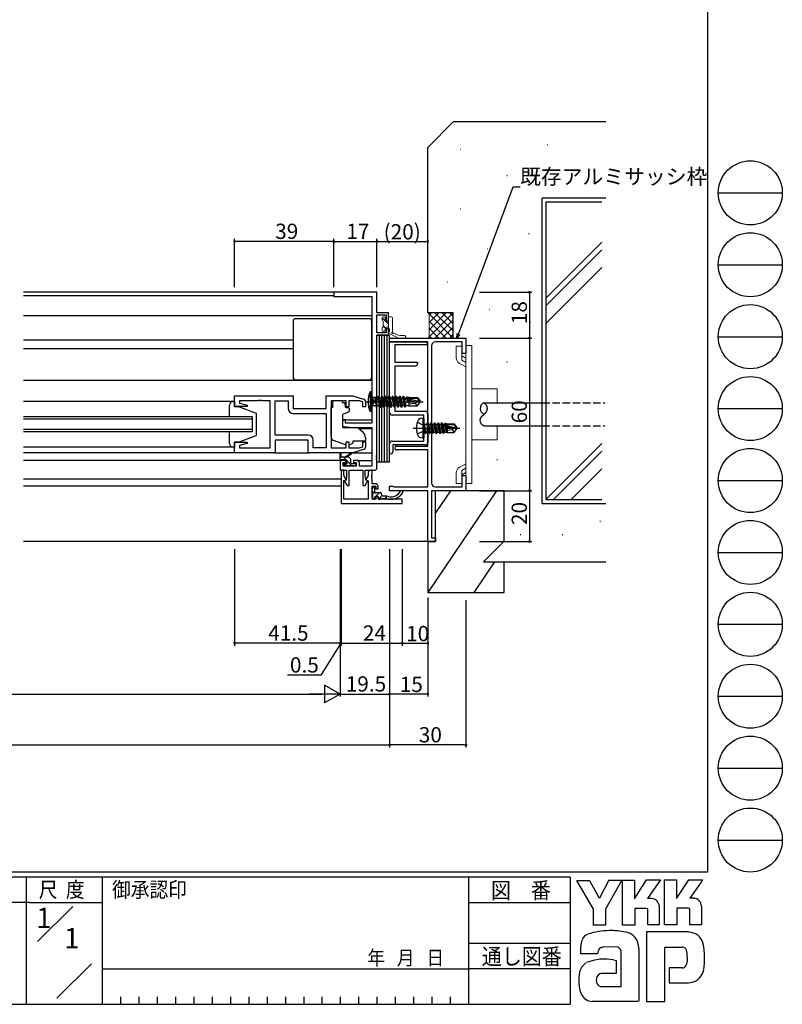
# Model space of a CAD drawing. Extents: x 0 to 1133, y 0 to 806.
# Drawn here: x 834 to 1133, y 0 to 387 of the extents above; entities that cross this region are included whole.
import ezdxf
from ezdxf.enums import TextEntityAlignment as Align

# ---------------------------------------------------------------- set-up
doc = ezdxf.new("R2010")
doc.units = 0
doc.linetypes.add('YCENTER_1', pattern=[13, 10, -1, 1, -1])
doc.linetypes.add('YHIDDEN_1', pattern=[4, 3, -1])
for name, color, linetype in [('USER1', 3, 'CONTINUOUS'), ('YKK_11', 7, 'CONTINUOUS'), ('YKK_12', 2, 'CONTINUOUS'), ('YKK_13', 4, 'CONTINUOUS'), ('YKK_D', 6, 'CONTINUOUS'), ('YKK_ZWAK', 7, 'CONTINUOUS'), ('YSS_K', 3, 'CONTINUOUS')]:
    doc.layers.add(name, color=color, linetype=linetype)
doc.styles.get("Standard").update_dxf_attribs({"font": 'ROMANS.SHX', "bigfont": 'EXTFONT.SHX'})
doc.styles.add('YKK_OSSTYLE1', font='romans.shx', dxfattribs={"width": 0.9, "bigfont": 'EXTFONT.SHX'})

# ---------------------------------------------------------------- blocks, each defined once
blk = doc.blocks.new('A201')
at = {"layer": 'YKK_ZWAK', "color": 254, "linetype": 'Continuous'}
for p, q in [((571, 410), (571, 35)), ((571, 35), (21, 35)), ((544, 34), (21, 34)), ((437, 34), (437, 9)), ((452, 34), (452, 9)), ((524, 34), (524, 9)), ((544, 34), (544, 9)), ((548.59, 27.71), (545.31, 33.35)), ((545.31, 33.35), (547.82, 33.35)), ((547.82, 33.35), (549.62, 29.99)), ((551.6, 33.43), (549.77, 29.88)), ((554.19, 33.43), (550.95, 27.7)), ((551.6, 33.43), (554.19, 33.43)), ((554.33, 24.55), (554.33, 33.41)), ((554.33, 33.41), (556.63, 33.41)), ((556.63, 29.77), (559.04, 33.45)), ((556.63, 33.41), (556.63, 29.77)), ((559.04, 33.45), (561.77, 33.45)), ((561.77, 33.45), (559.24, 29.78)), ((562.55, 24.63), (562.55, 33.49)), ((562.55, 33.49), (564.89, 33.49)), ((564.89, 29.78), (567.34, 33.49)), ((564.89, 33.49), (564.89, 29.78)), ((567.34, 33.49), (570.04, 33.49)), ((569.77, 33.02), (567.54, 29.84)), ((570.04, 33.49), (569.77, 33.02)), ((549.62, 29.99), (549.77, 29.88)), ((559.99, 29.78), (559.24, 29.78)), ((568.29, 29.84), (567.54, 29.84)), ((548.59, 24.53), (548.59, 27.71)), ((550.95, 27.7), (550.95, 24.53)), ((558.98, 27.87), (556.7, 27.87)), ((556.7, 27.87), (556.7, 24.55)), ((559.29, 27.75), (558.98, 27.87)), ((559.29, 24.61), (559.29, 27.75)), ((561.53, 28.24), (561.53, 24.61)), ((567.26, 27.89), (564.99, 27.89)), ((564.99, 27.89), (564.99, 24.63)), ((567.57, 27.77), (567.26, 27.89)), ((567.57, 24.65), (567.57, 27.77)), ((569.83, 28.24), (569.83, 24.65)), ((550.95, 24.53), (548.59, 24.53)), ((556.7, 24.55), (554.33, 24.55)), ((561.53, 24.61), (559.29, 24.61)), ((564.99, 24.63), (562.55, 24.63)), ((567.57, 24.68), (567.61, 24.65)), ((569.83, 24.65), (567.57, 24.65)), ((559.02, 23.22), (559.02, 9.57)), ((567.3, 23.22), (559.02, 23.22)), ((524, 21), (544, 21)), ((546.08, 18.95), (546.08, 20.33)), ((553.25, 20.28), (550.61, 20.23)), ((554.02, 12.52), (554.02, 19.47)), ((557.51, 20.01), (557.51, 9.59)), ((562.61, 9.57), (562.61, 20.24)), ((562.61, 20.24), (565.93, 20.24)), ((549.41, 18.95), (546.08, 18.95)), ((552.55, 17.73), (553.05, 17.62)), ((553.05, 17.62), (553.05, 15.05)), ((566.98, 19.17), (566.99, 17.29)), ((452, 16), (524, 16)), ((566.01, 16.15), (563.48, 16.15)), ((563.48, 16.15), (563.48, 13.2)), ((553.05, 15.05), (550.2, 15.05)), ((550, 12.52), (554.02, 12.52)), ((553.71, 12.52), (553.96, 12.52)), ((554.02, 12.52), (554.02, 12.52)), ((563.48, 13.2), (567.28, 13.2)), ((567.28, 13.2), (568.06, 13.37)), ((21, 9), (544, 9)), ((549.41, 9.53), (548.34, 9.53)), ((557.28, 9.55), (549.41, 9.53)), ((557.51, 9.59), (557.28, 9.55)), ((559.02, 9.57), (562.05, 9.57)), ((562.05, 9.57), (562.61, 9.57))]:
    blk.add_line(p, q, dxfattribs=at)
at = {"layer": 'YKK_ZWAK', "color": 8, "linetype": 'Continuous'}
for p, q in [((573.13, 168.56), (585.73, 168.56)), ((573.13, 154.42), (585.73, 154.42)), ((573.13, 140.28), (585.73, 140.28)), ((573.13, 126.14), (585.73, 126.14)), ((573.13, 112), (585.73, 112)), ((573.13, 97.86), (585.73, 97.86)), ((573.13, 83.72), (585.73, 83.72)), ((573.13, 69.58), (585.73, 69.58)), ((573.13, 55.44), (585.73, 55.44)), ((573.13, 41.3), (585.73, 41.3))]:
    blk.add_line(p, q, dxfattribs=at)
at = {"layer": 'YKK_ZWAK', "color": 131, "linetype": 'Continuous'}
for p, q in [((437.7, 29), (389, 29)), ((437.7, 29), (452, 29)), ((439.26, 21.33), (446.19, 28.25)), ((524, 29), (544, 29)), ((443.05, 10.18), (449.85, 16.98)), ((544, 16), (524, 16)), ((455.6, 10.5), (455.6, 9)), ((459.2, 10.5), (459.2, 9)), ((462.8, 10.5), (462.8, 9)), ((466.4, 10.5), (466.4, 9)), ((470, 10.5), (470, 9)), ((473.6, 10.5), (473.6, 9)), ((477.2, 10.5), (477.2, 9)), ((480.8, 10.5), (480.8, 9)), ((484.4, 10.5), (484.4, 9)), ((488, 10.5), (488, 9)), ((491.6, 10.5), (491.6, 9)), ((495.2, 10.5), (495.2, 9)), ((498.8, 10.5), (498.8, 9)), ((502.4, 10.5), (502.4, 9)), ((506, 10.5), (506, 9)), ((509.6, 10.5), (509.6, 9)), ((513.2, 10.5), (513.2, 9)), ((516.8, 10.5), (516.8, 9)), ((520.4, 10.5), (520.4, 9))]:
    blk.add_line(p, q, dxfattribs=at)
at = {"layer": 'YKK_ZWAK', "color": 8, "linetype": 'Continuous'}
for centre in [(579.43, 168.56), (579.43, 154.42), (579.43, 140.28), (579.43, 126.14), (579.43, 112), (579.43, 97.86), (579.43, 83.72), (579.43, 69.58), (579.43, 55.44), (579.43, 41.3)]:
    blk.add_circle(centre, 6.3, dxfattribs=at)
at = {"layer": 'YKK_ZWAK', "color": 254, "linetype": 'Continuous'}
for centre, radius, start, end in [((559.99, 28.24), 1.54, 0.0017, 89.996), ((568.29, 28.29), 1.54, 0.0017, 89.996), ((551.66, 10.86), 12.63, 89.8916, 109.3085), ((552.03, 8.67), 14.82, 78.7801, 91.4694), ((549.69, 20.31), 3.6, 158.4108, 179.7178), ((548, 21.1), 1.75, 109.0213, 161.5126), ((554.38, 20.07), 3.18, 40.6642, 80.3169), ((554.22, 20.08), 3.29, 358.7806, 38.7656), ((567.19, 20.11), 3.1, 14.4457, 87.0875), ((550.91, 18.99), 1.51, 138.4638, 181.7136), ((550.51, 19.02), 1.21, 85.5055, 126.7804), ((552.9, 19.18), 1.16, 14.7552, 72.4499), ((566.05, 19.37), 0.878, 16.4312, 96.9166), ((564.38, 18.85), 2.62, 4.9342, 17.0355), ((555.55, 18.15), 14.9, 350.9903, 10.6762), ((550.8, 8.39), 9.51, 79.381, 112.0583), ((548.59, 14.77), 2.79, 121.8271, 169.0847), ((566.01, 17.08), 0.933, 269.9547, 342.9014), ((564.36, 17.54), 2.64, 343.6902, 354.7536), ((567.24, 16.32), 3.07, 285.4429, 349.9045), ((553.61, 13.72), 7.92, 168.7637, 199.8008), ((550.84, 13.77), 1.69, 171.082, 216.7192), ((550.21, 14.01), 1.03, 90.3395, 178.0364), ((550.18, 13.6), 1.09, 230.9728, 260.7549), ((548.6, 12.25), 2.73, 207.3144, 263.5946)]:
    blk.add_arc(centre, radius, start, end, dxfattribs=at)
at = {"layer": 'YKK_ZWAK', "color": 131, "linetype": 'Continuous', "style": 'YKK_OSSTYLE1', "width": 0.9}
for s, height, p in [('尺  度', 3, (439.51, 30.04)), ('御承認印', 3, (453.91, 30.05)), ('図\u3000番', 3.2, (528.43, 29.81)), ('年   月   日', 2.828, (504.13, 16.74)), ('通し図番', 3.2, (526.63, 16.8))]:
    blk.add_text(s, height=height, dxfattribs=at).set_placement(p)

msp = doc.modelspace()

# ---------------------------------------------------------------- linework, layer by layer
at = {"layer": 'YKK_11', "color": 0, "linetype": 'ByBlock', "lineweight": -2}
for p, q in [((974, 280), (957, 280)), ((957, 280), (957, 278.37)), ((974, 272), (974, 280)), ((957, 278.37), (972, 278.37)), ((972, 278.37), (972, 228.5)), ((978.6, 272), (974, 272)), ((974, 264.1), (974, 271.1)), ((974, 271.1), (977.7, 271.1)), ((977.7, 271.1), (977.7, 268.7)), ((978.6, 268.7), (978.6, 272)), ((977.7, 268.7), (978.6, 268.7)), ((977.7, 264.1), (974, 264.1)), ((978.6, 265.7), (977.7, 265.7)), ((977.7, 265.7), (977.7, 264.1)), ((978.6, 263.2), (978.6, 265.7)), ((974, 215.96), (974, 263.2)), ((974, 263.2), (978.6, 263.2)), ((979, 260.5), (979, 262)), ((979, 262), (1009, 262)), ((979, 232.7), (979, 260.5)), ((979, 260.5), (993.4, 260.5)), ((994, 260.5), (979, 260.5)), ((994, 219.5), (994, 260.5)), ((1007.5, 260.5), (997, 260.5)), ((1007.5, 256), (1007.5, 260.5)), ((1009, 262), (1009, 256)), ((993.4, 259.3), (981, 259.3)), ((981, 259.3), (981, 252.5)), ((995.5, 259), (995.5, 205)), ((1009, 256), (1007.5, 256)), ((981, 252.5), (990, 252.5)), ((990, 252.5), (990, 252)), ((989, 251), (981, 251)), ((981, 251), (981, 233.2)), ((918, 239.3), (941, 239.3)), ((918, 235.1), (918, 239.3)), ((927.04, 237.37), (919.93, 237.37)), ((919.93, 237.37), (919.93, 236.45)), ((919.93, 236.45), (923.03, 235.62)), ((927.23, 237.49), (927.04, 237.37)), ((927.77, 237.49), (927.23, 237.49)), ((927.96, 237.37), (927.77, 237.49)), ((928.04, 237.37), (927.96, 237.37)), ((928.23, 237.49), (928.04, 237.37)), ((928.77, 237.49), (928.23, 237.49)), ((928.96, 237.37), (928.77, 237.49)), ((932, 237.37), (928.96, 237.37)), ((932, 218.83), (932, 237.37)), ((934, 223.83), (934, 237.37)), ((934, 237.37), (939.07, 237.37)), ((939.07, 237.37), (939.07, 234.37)), ((941, 239.3), (941, 234.3)), ((954, 234.3), (954, 239.3)), ((954, 239.3), (964.5, 239.3)), ((961.9, 237.37), (956, 237.37)), ((956, 237.37), (956, 218.83)), ((961.9, 235), (961.9, 237.37)), ((967.11, 237.37), (962.9, 237.37)), ((962.9, 237.37), (962.9, 235)), ((964.5, 239.3), (968.79, 238.01)), ((968.5, 236.95), (967.11, 237.37)), ((968.5, 235), (968.5, 236.95)), ((969.5, 237.06), (969.5, 235)), ((922.96, 235.1), (918, 235.1)), ((923.03, 235.62), (922.96, 235.1)), ((941, 234.3), (954, 234.3)), ((941.07, 232.37), (954, 232.37)), ((954, 232.37), (954, 218.83)), ((954, 232.37), (954, 218.83)), ((962.9, 235), (961.9, 235)), ((969.5, 235), (968.5, 235)), ((981, 233.2), (993, 233.2)), ((961.7, 229.8), (960.5, 229.8)), ((960.5, 229.8), (960.5, 227.19)), ((961.7, 228.5), (961.7, 229.8)), ((972, 228.5), (961.7, 228.5)), ((992.5, 231.7), (980, 231.7)), ((992.5, 221.5), (992.5, 231.7)), ((994, 232.2), (994, 227.27)), ((960.5, 227.19), (965, 226.8)), ((965, 226.8), (972, 226.8)), ((972, 226.8), (972, 211.63)), ((994, 227.27), (993.86, 227.08)), ((993.86, 227.08), (993.86, 226.12)), ((993.86, 226.12), (994, 225.93)), ((994, 225.93), (994, 221)), ((918, 216.9), (918, 221.1)), ((918, 221.1), (922.96, 221.1)), ((922.96, 221.1), (923.03, 220.58)), ((946.93, 223.83), (934, 223.83)), ((947, 221.9), (934, 221.9)), ((934, 221.9), (934, 216.9)), ((947, 216.9), (947, 221.9)), ((948.93, 218.83), (948.93, 221.83)), ((961.9, 218.83), (961.9, 221.2)), ((961.9, 221.2), (962.9, 221.2)), ((962.9, 221.2), (962.9, 218.83)), ((968.5, 219.25), (968.5, 221.2)), ((968.5, 221.2), (969.5, 221.2)), ((969.5, 221.2), (969.5, 219.14)), ((980, 221.5), (992.5, 221.5)), ((934, 216.9), (918, 216.9)), ((923.03, 220.58), (919.93, 219.75)), ((919.93, 219.75), (919.93, 218.83)), ((919.93, 218.83), (932, 218.83)), ((964.5, 216.9), (947, 216.9)), ((954, 218.83), (948.93, 218.83)), ((956, 218.83), (961.9, 218.83)), ((962.9, 218.83), (967.11, 218.83)), ((968.79, 218.19), (964.5, 216.9)), ((967.11, 218.83), (968.5, 219.25)), ((979, 217.1), (979, 220.5)), ((993, 220), (980.2, 220)), ((980.2, 220), (980.2, 217.1)), ((981.75, 219.5), (994, 219.5)), ((994, 218), (981.75, 218)), ((994, 203.5), (994, 218)), ((961.8, 213.9), (960.5, 213.9)), ((960.7, 211.63), (960.7, 213.1)), ((960.7, 213.1), (961.8, 213.1)), ((961.8, 213.1), (961.8, 213.9)), ((966.1, 213.9), (964.8, 213.9)), ((964.8, 213.9), (964.8, 213.1)), ((964.8, 213.1), (965.9, 213.1)), ((965.9, 213.1), (965.9, 211.63)), ((973.88, 215.77), (974, 215.96)), ((973.88, 215.23), (973.88, 215.77)), ((974, 215.04), (973.88, 215.23)), ((973.88, 214.77), (974, 214.96)), ((973.88, 214.23), (973.88, 214.77)), ((974, 214.04), (973.88, 214.23)), ((974, 214.96), (974, 215.04)), ((974, 211), (974, 214.04)), ((959.5, 212.9), (959.5, 210)), ((959.5, 210), (962.1, 210)), ((961, 210), (960, 210)), ((960, 210), (960, 197)), ((965.9, 211.63), (960.7, 211.63)), ((961, 207.91), (961, 210)), ((962.1, 210), (962.1, 207.42)), ((963.1, 204), (963.1, 210)), ((963.1, 210), (968.4, 210)), ((967.1, 211.63), (967.1, 212.9)), ((972, 211.63), (967.1, 211.63)), ((968.4, 210), (968.4, 204)), ((969.4, 207.42), (969.4, 210)), ((969.4, 210), (973, 210)), ((972.13, 210), (971.5, 210)), ((972.13, 208.46), (972.13, 210)), ((961.96, 206.26), (961, 207.91)), ((961, 206), (961.96, 206.26)), ((961, 198.63), (961, 206)), ((961.9, 206.12), (961.14, 205.92)), ((961.14, 205.92), (962.25, 204)), ((962, 207.2), (961.9, 206.98)), ((961.9, 206.98), (961.9, 206.12)), ((962.1, 207.42), (962, 207.2)), ((969.33, 204), (970.35, 205.77)), ((969.5, 207.2), (969.4, 207.42)), ((969.6, 206.98), (969.5, 207.2)), ((970.5, 208), (969.59, 206.43)), ((969.59, 206.43), (970.5, 205.9)), ((969.6, 206.2), (969.6, 206.98)), ((970.35, 205.77), (969.6, 206.2)), ((970.5, 209), (970.5, 208)), ((970.5, 205.9), (970.5, 198.63)), ((972.01, 208.27), (972.13, 208.46)), ((972.01, 207.73), (972.01, 208.27)), ((972.13, 207.54), (972.01, 207.73)), ((972.01, 207.27), (972.13, 207.46)), ((972.01, 206.73), (972.01, 207.27)), ((972.13, 206.54), (972.01, 206.73)), ((972.13, 207.46), (972.13, 207.54)), ((972.13, 204.73), (972.13, 206.54)), ((1007.5, 203.5), (1007.5, 208)), ((1007.5, 208), (1009, 208)), ((1009, 208), (1009, 202)), ((962.25, 204), (963.1, 204)), ((968.4, 204), (969.33, 204)), ((973.43, 204.73), (972.13, 204.73)), ((972.13, 198.63), (972.13, 203.83)), ((972.13, 203.83), (973.63, 203.83)), ((973.63, 203.83), (973.63, 202.73)), ((973.63, 202.73), (974.43, 202.73)), ((974.43, 202.73), (974.43, 203.73)), ((979, 202), (979, 203.8)), ((979, 203.8), (980.3, 203.8)), ((994, 202), (979, 202)), ((980.3, 203.8), (980.49, 203.65)), ((980.49, 203.65), (980.69, 203.5)), ((980.69, 203.5), (994, 203.5)), ((994, 182), (994, 202)), ((1009, 202), (995.5, 202)), ((995.5, 202), (995.5, 183.5)), ((997, 203.5), (1007.5, 203.5)), ((970.5, 198.63), (961, 198.63)), ((973.63, 198.63), (972.13, 198.63)), ((974.43, 199.73), (973.63, 199.73)), ((973.63, 199.73), (973.63, 198.63)), ((974.43, 198.63), (974.43, 199.73)), ((984, 198.63), (974.43, 198.63)), ((984, 197), (984, 198.63)), ((960, 197), (984, 197)), ((997, 182), (994, 182)), ((995.5, 183.5), (997, 183.5)), ((997, 183.5), (997, 182))]:
    msp.add_line(p, q, dxfattribs=at)
for centre, radius, start, end in [((993.4, 259.9), 0.6, 270, 90), ((997, 259), 1.5, 90, 180), ((989, 252), 1, 270, 360), ((968.5, 237.06), 1, 360, 73.3007), ((941.07, 234.37), 2, 180, 270), ((980, 232.7), 1, 180, 270), ((993, 232.2), 1, 0, 90), ((946.93, 221.83), 2, 0, 90), ((980, 220.5), 1, 90, 180), ((993, 221), 1, 270, 360), ((968.5, 219.14), 1, 286.6993, 0), ((979.6, 217.1), 0.6, 180, 0), ((981.75, 218.75), 0.75, 90, 270), ((960.5, 212.9), 1, 90, 180), ((966.1, 212.9), 1, 0, 90), ((971.5, 209), 1, 90, 180), ((973, 211), 1, 270, 360), ((973.43, 203.73), 1, 0, 90), ((997, 205), 1.5, 180, 270)]:
    msp.add_arc(centre, radius, start, end, dxfattribs=at)
at = {"layer": 'YKK_12'}
for p, q in [((957.3, 280), (835, 280)), ((957, 278.6), (835, 278.6)), ((972, 270.7), (835, 270.7)), ((941, 261.2), (835, 261.2)), ((941, 257.8), (835, 257.8)), ((972, 245.3), (835, 245.3)), ((918, 237.1), (835, 237.1)), ((960.5, 229.8), (972, 229.8)), ((966.88, 226.4), (972, 226.4)), ((918, 219.1), (835, 219.1)), ((918.5, 216.9), (835, 216.9)), ((960.5, 213.9), (835, 213.9)), ((966.1, 213.9), (972, 213.9)), ((960, 206.5), (835, 206.5)), ((960, 203.8), (835, 203.8)), ((994, 182), (835, 182))]:
    msp.add_line(p, q, dxfattribs=at)
at = {"layer": 'YKK_12', "linetype": 'Continuous'}
for p, q in [((925, 231.1), (835, 231.1)), ((925, 230.1), (835, 230.1)), ((925, 231.1), (925, 225.1)), ((925, 226.1), (835, 226.1)), ((925, 225.1), (835, 225.1))]:
    msp.add_line(p, q, dxfattribs=at)
at = {"layer": 'YKK_13'}
for p, q in [((941, 268.6), (941, 246.6)), ((971, 269.6), (942, 269.6)), ((972, 246.6), (972, 268.6)), ((974, 213.2), (974, 263.2)), ((975, 263.2), (974, 263.2)), ((975, 213.2), (975, 263.2)), ((975, 213.2), (975, 263.2)), ((976, 263.2), (975, 263.2)), ((976, 213.2), (976, 263.2)), ((977, 263.2), (976, 263.2)), ((976, 213.2), (976, 263.2)), ((977, 263.2), (976, 263.2)), ((977, 213.2), (977, 263.2)), ((977, 213.2), (977, 263.2)), ((977, 213.2), (977, 263.2)), ((977, 213.2), (977, 263.2)), ((978, 263.2), (977, 263.2)), ((978, 213.2), (978, 263.2)), ((979, 263.2), (978, 263.2)), ((979, 213.2), (979, 263.2)), ((979, 213.2), (979, 263.2)), ((942, 245.6), (971, 245.6)), ((972, 241), (971.35, 240.92)), ((971.35, 240.92), (971.35, 233.08)), ((972, 233), (972, 241)), ((917.5, 237.1), (918, 237.1)), ((918, 237.1), (918, 235.1)), ((960.4, 237.37), (956.6, 237.37)), ((956.6, 237.37), (956.6, 236.7)), ((956.6, 235.7), (956.6, 236.7)), ((960.4, 237.37), (960.4, 236.7)), ((960.4, 236.7), (961.57, 236.7)), ((961.57, 235.7), (961.57, 236.7)), ((972, 239.08), (972.4, 238.68)), ((972.4, 235.33), (972.4, 238.68)), ((974.2, 238.68), (972.4, 238.68)), ((973.25, 238.5), (973.54, 235.33)), ((973.25, 238.5), (973.35, 238.5)), ((973.85, 234.9), (973.25, 238.5)), ((974.27, 235.45), (973.35, 238.5)), ((973.35, 238.5), (973.95, 234.9)), ((974.2, 238.68), (974.55, 239.1)), ((974.2, 238.68), (974.93, 235.45)), ((974.55, 239.1), (974.65, 239.1)), ((975.25, 234.9), (974.55, 239.1)), ((974.65, 239.1), (975.35, 234.9)), ((974.65, 239.1), (974.97, 238.55)), ((974.97, 238.55), (975.63, 238.55)), ((974.97, 238.55), (975.67, 235.45)), ((975.95, 239.1), (975.63, 238.55)), ((975.63, 238.55), (976.33, 235.45)), ((975.63, 238.55), (976.33, 235.45)), ((975.95, 239.1), (976.05, 239.1)), ((976.65, 234.9), (975.95, 239.1)), ((976.05, 239.1), (976.37, 238.55)), ((976.05, 239.1), (976.75, 234.9)), ((976.37, 238.55), (977.03, 238.55)), ((976.37, 238.55), (976.72, 237)), ((976.72, 237), (977.07, 235.45)), ((977.35, 239.1), (977.03, 238.55)), ((977.03, 238.55), (977.73, 235.45)), ((977.35, 239.1), (977.45, 239.1)), ((978.05, 234.9), (977.35, 239.1)), ((977.45, 239.1), (977.77, 238.55)), ((977.45, 239.1), (978.15, 234.9)), ((977.77, 238.55), (978.43, 238.55)), ((977.77, 238.55), (978.12, 237)), ((978.12, 237), (978.47, 235.45)), ((978.75, 239.1), (978.43, 238.55)), ((978.43, 238.55), (979.13, 235.45)), ((978.75, 239.1), (978.85, 239.1)), ((979.45, 234.9), (978.75, 239.1)), ((978.85, 239.1), (979.55, 234.9)), ((978.85, 239.1), (979.17, 238.55)), ((979.17, 238.55), (979.52, 237)), ((979.17, 238.55), (979.83, 238.55)), ((979.52, 237), (979.87, 235.45)), ((980.15, 239.1), (979.83, 238.55)), ((979.83, 238.55), (980.53, 235.45)), ((980.85, 234.9), (980.15, 239.1)), ((980.15, 239.1), (980.25, 239.1)), ((980.25, 239.1), (980.57, 238.55)), ((980.25, 239.1), (980.95, 234.9)), ((980.57, 238.55), (981.23, 238.55)), ((980.57, 238.55), (980.92, 237)), ((980.92, 237), (981.27, 235.45)), ((981.55, 239.1), (981.23, 238.55)), ((981.23, 238.55), (981.93, 235.45)), ((981.55, 239.1), (981.65, 239.1)), ((982.25, 234.9), (981.55, 239.1)), ((981.65, 239.1), (981.97, 238.55)), ((981.65, 239.1), (982.35, 234.9)), ((981.97, 238.55), (982.63, 238.55)), ((981.97, 238.55), (982.32, 237)), ((982.32, 237), (982.67, 235.45)), ((982.95, 239.1), (982.63, 238.55)), ((982.63, 238.55), (983.33, 235.45)), ((983.65, 234.9), (982.95, 239.1)), ((982.95, 239.1), (983.05, 239.1)), ((983.05, 239.1), (983.75, 234.9)), ((983.05, 239.1), (983.37, 238.55)), ((983.37, 238.55), (983.72, 237)), ((983.37, 238.55), (984.03, 238.55)), ((983.72, 237), (984.07, 235.45)), ((984.35, 239.1), (984.03, 238.55)), ((984.03, 238.55), (984.73, 235.45)), ((984.35, 239.1), (984.45, 239.1)), ((985.05, 234.9), (984.35, 239.1)), ((984.45, 239.1), (984.77, 238.55)), ((984.45, 239.1), (985.15, 234.9)), ((984.77, 238.55), (985.55, 238.55)), ((984.77, 238.55), (985.39, 235.32)), ((985.39, 238.34), (990.64, 237.15)), ((985.49, 237.91), (989.49, 237)), ((985.75, 238.9), (985.55, 238.55)), ((985.55, 238.55), (985.59, 238.4)), ((985.55, 238.4), (989.8, 238.4)), ((985.83, 238.4), (985.75, 238.9)), ((985.75, 238.9), (985.85, 238.9)), ((985.76, 237.85), (986.12, 236.7)), ((985.85, 238.9), (985.93, 238.4)), ((985.85, 238.9), (985.98, 238.68)), ((986.12, 236.7), (985.93, 237.81)), ((986.6, 238.68), (985.98, 238.68)), ((985.98, 238.68), (986.01, 238.4)), ((986.04, 237.79), (986.22, 236.7)), ((986.09, 237.77), (986.22, 236.7)), ((986.12, 236.7), (986.22, 236.7)), ((986.6, 238.7), (989.95, 238.7)), ((986.6, 238.7), (986.6, 238.4)), ((986.6, 237.66), (986.6, 235.3)), ((989.1, 236.3), (986.6, 236.05)), ((989.6, 237), (989.1, 236.3)), ((989.1, 236.3), (989.95, 235.3)), ((989.49, 237), (991, 236.85)), ((989.49, 237), (991, 237)), ((989.95, 238.7), (989.8, 238.4)), ((989.8, 238.4), (990.64, 237.15)), ((989.95, 238.7), (991, 237.15)), ((989.95, 235.3), (991, 236.85)), ((990.64, 237.15), (991, 237.15)), ((991, 236.85), (991, 237.15)), ((1016, 236.5), (1039, 236.5)), ((916, 231.1), (916, 235.6)), ((918, 235.1), (919.5, 235.1)), ((919.5, 235.1), (926.5, 232.5)), ((926.5, 232.5), (926.5, 223.7)), ((956.6, 234.7), (956, 234.7)), ((956, 223.14), (956, 234.7)), ((956.6, 234.7), (956.6, 235.7)), ((962.77, 232.88), (960.77, 232.15)), ((961.57, 235.7), (961.57, 235)), ((961.87, 234.7), (962.8, 234.7)), ((963.1, 234.4), (963.1, 233.35)), ((972, 233), (971.35, 233.08)), ((972, 234.93), (972.4, 235.33)), ((973.54, 235.33), (972.4, 235.33)), ((973.85, 234.9), (973.54, 235.33)), ((973.85, 234.9), (973.95, 234.9)), ((973.85, 234.9), (973.95, 234.9)), ((973.95, 234.9), (974.27, 235.45)), ((974.27, 235.45), (974.93, 235.45)), ((975.25, 234.9), (974.93, 235.45)), ((975.25, 234.9), (975.35, 234.9)), ((975.35, 234.9), (975.67, 235.45)), ((975.67, 235.45), (976.33, 235.45)), ((976.65, 234.9), (976.33, 235.45)), ((976.65, 234.9), (976.75, 234.9)), ((976.75, 234.9), (977.07, 235.45)), ((977.07, 235.45), (977.73, 235.45)), ((978.05, 234.9), (977.73, 235.45)), ((978.05, 234.9), (978.15, 234.9)), ((978.15, 234.9), (978.47, 235.45)), ((978.47, 235.45), (979.13, 235.45)), ((979.45, 234.9), (979.13, 235.45)), ((979.45, 234.9), (979.55, 234.9)), ((979.55, 234.9), (979.87, 235.45)), ((979.87, 235.45), (980.53, 235.45)), ((980.85, 234.9), (980.53, 235.45)), ((980.85, 234.9), (980.95, 234.9)), ((980.95, 234.9), (981.27, 235.45)), ((981.27, 235.45), (981.93, 235.45)), ((982.25, 234.9), (981.93, 235.45)), ((982.25, 234.9), (982.35, 234.9)), ((982.35, 234.9), (982.67, 235.45)), ((982.67, 235.45), (983.33, 235.45)), ((983.65, 234.9), (983.33, 235.45)), ((983.65, 234.9), (983.75, 234.9)), ((983.75, 234.9), (984.07, 235.45)), ((984.07, 235.45), (984.73, 235.45)), ((985.05, 234.9), (984.73, 235.45)), ((985.05, 234.9), (985.15, 234.9)), ((985.15, 234.9), (985.39, 235.32)), ((986.6, 235.32), (985.39, 235.32)), ((986.6, 235.3), (989.95, 235.3)), ((1014.6, 234.28), (1014.6, 234.25)), ((1017.4, 233.98), (1017.4, 234.25)), ((960.5, 231.7), (960.5, 227.1)), ((992, 230.51), (991.03, 230.34)), ((992, 230.51), (992, 222.69)), ((992, 230.51), (992.5, 230.42)), ((992.5, 230.42), (992.5, 222.78)), ((993.85, 228.7), (993.53, 228.15)), ((994.55, 224.5), (993.85, 228.7)), ((993.85, 228.7), (993.95, 228.7)), ((993.95, 228.7), (994.27, 228.15)), ((993.95, 228.7), (994.65, 224.5)), ((995.25, 228.7), (994.93, 228.15)), ((995.95, 224.5), (995.25, 228.7)), ((995.25, 228.7), (995.35, 228.7)), ((995.35, 228.7), (995.67, 228.15)), ((995.35, 228.7), (996.05, 224.5)), ((996.65, 228.7), (996.33, 228.15)), ((997.35, 224.5), (996.65, 228.7)), ((996.65, 228.7), (996.75, 228.7)), ((996.75, 228.7), (997.07, 228.15)), ((996.75, 228.7), (997.45, 224.5)), ((998.05, 228.7), (997.73, 228.15)), ((998.75, 224.5), (998.05, 228.7)), ((998.05, 228.7), (998.15, 228.7)), ((998.15, 228.7), (998.47, 228.15)), ((998.15, 228.7), (998.85, 224.5)), ((999.45, 228.7), (999.13, 228.15)), ((1000.15, 224.5), (999.45, 228.7)), ((999.45, 228.7), (999.55, 228.7)), ((999.55, 228.7), (999.87, 228.15)), ((999.55, 228.7), (1000.25, 224.5)), ((1000.79, 228.6), (1000.53, 228.15)), ((1000.79, 228.6), (1001.01, 228.6)), ((1000.79, 228.6), (1000.89, 228)), ((1001.01, 228.6), (1001.27, 228.15)), ((1001.01, 228.6), (1001.12, 228)), ((916, 220.6), (916, 225.1)), ((960.72, 226.8), (966.1, 226.75)), ((966.74, 226.52), (968.43, 225.1)), ((993.15, 224.5), (992.55, 228.1)), ((992.55, 228.1), (992.65, 228.1)), ((992.55, 228.1), (992.83, 225.05)), ((992.65, 228.1), (993.25, 224.5)), ((993.57, 225.05), (992.65, 228.1)), ((992.7, 228.15), (993.53, 228.15)), ((992.7, 225.05), (992.83, 225.05)), ((993.15, 224.5), (992.83, 225.05)), ((993.25, 224.5), (993.57, 225.05)), ((993.53, 228.15), (994.23, 225.05)), ((993.57, 225.05), (994.23, 225.05)), ((994.55, 224.5), (994.23, 225.05)), ((994.27, 228.15), (994.97, 225.05)), ((994.27, 228.15), (994.93, 228.15)), ((994.65, 224.5), (994.97, 225.05)), ((994.93, 228.15), (995.63, 225.05)), ((994.97, 225.05), (995.63, 225.05)), ((995.95, 224.5), (995.63, 225.05)), ((995.67, 228.15), (996.37, 225.05)), ((995.67, 228.15), (996.33, 228.15)), ((996.05, 224.5), (996.37, 225.05)), ((996.33, 228.15), (997.03, 225.05)), ((996.37, 225.05), (997.03, 225.05)), ((997.35, 224.5), (997.03, 225.05)), ((997.07, 228.15), (997.77, 225.05)), ((997.07, 228.15), (997.73, 228.15)), ((997.45, 224.5), (997.77, 225.05)), ((997.73, 228.15), (998.43, 225.05)), ((997.77, 225.05), (998.43, 225.05)), ((998.75, 224.5), (998.43, 225.05)), ((998.47, 228.15), (999.17, 225.05)), ((998.47, 228.15), (999.13, 228.15)), ((998.85, 224.5), (999.17, 225.05)), ((999.13, 228.15), (999.83, 225.05)), ((999.17, 225.05), (999.83, 225.05)), ((1000.15, 224.5), (999.83, 225.05)), ((999.87, 228.15), (999.91, 227.96)), ((999.87, 228.15), (1000.53, 228.15)), ((999.89, 227.94), (1005.14, 226.75)), ((999.99, 227.51), (1003.99, 226.6)), ((1000.01, 227.51), (1000.57, 225.05)), ((1000.05, 228), (1004.3, 228)), ((1000.25, 224.5), (1000.57, 225.05)), ((1000.53, 228.15), (1000.57, 228)), ((1000.57, 225.05), (1001.23, 225.05)), ((1000.71, 227.35), (1001.23, 225.05)), ((1001.01, 227.28), (1001.43, 224.7)), ((1001.18, 228.3), (1004.45, 228.3)), ((1001.43, 224.7), (1001.23, 225.05)), ((1001.27, 228.15), (1001.3, 228)), ((1001.28, 227.22), (1001.6, 225.55)), ((1001.53, 224.9), (1001.43, 224.7)), ((1001.53, 224.9), (1004.45, 224.9)), ((1001.6, 228.3), (1001.6, 228)), ((1001.6, 227.14), (1001.6, 224.9)), ((1003.6, 225.9), (1001.6, 225.7)), ((1004.1, 226.6), (1003.6, 225.9)), ((1003.6, 225.9), (1004.45, 224.9)), ((1003.99, 226.6), (1005.5, 226.6)), ((1003.99, 226.6), (1005.5, 226.45)), ((1004.45, 228.3), (1004.3, 228)), ((1004.3, 228), (1005.14, 226.75)), ((1004.45, 228.3), (1005.5, 226.75)), ((1004.45, 224.9), (1005.5, 226.45)), ((1005.14, 226.75), (1005.5, 226.75)), ((1005.5, 226.45), (1005.5, 226.75)), ((1016, 227.5), (1039, 227.5)), ((919.5, 221.1), (918, 221.1)), ((918, 221.1), (918, 219.1)), ((919.5, 221.1), (926.5, 223.7)), ((961.63, 220.06), (956.99, 221.73)), ((969.5, 221.5), (964.5, 221.5)), ((964.5, 221.5), (964.5, 221.2)), ((964.5, 221.2), (964.5, 220.7)), ((969.5, 222.8), (969.5, 221.5)), ((992, 222.69), (991.03, 222.86)), ((992, 222.69), (992.5, 222.78)), ((993.15, 224.5), (993.25, 224.5)), ((993.15, 224.5), (993.25, 224.5)), ((994.55, 224.5), (994.65, 224.5)), ((995.95, 224.5), (996.05, 224.5)), ((997.35, 224.5), (997.45, 224.5)), ((998.75, 224.5), (998.85, 224.5)), ((1000.15, 224.5), (1000.25, 224.5)), ((918, 219.1), (917.5, 219.1)), ((933.5, 216.9), (947.5, 216.9)), ((963.19, 220.09), (964.5, 220.7)), ((964.43, 216.9), (972, 216.9)), ((959.5, 214.43), (959.5, 216.43)), ((962.7, 215.13), (959.5, 215.13)), ((959.8, 216.26), (960, 215.13)), ((961.8, 214.13), (959.8, 214.13)), ((961.4, 215.13), (963.62, 216.81)), ((962, 215.13), (963.82, 216.53)), ((962.1, 213.19), (962.1, 213.83)), ((963.7, 213.03), (963.7, 214.13)), ((975, 213.2), (974, 213.2)), ((976, 213.2), (975, 213.2)), ((977, 213.2), (976, 213.2)), ((977, 213.2), (976, 213.2)), ((978, 213.2), (977, 213.2)), ((979, 213.2), (978, 213.2)), ((961.59, 211.72), (961.09, 212.22)), ((961.3, 212.73), (961.64, 212.73)), ((962.4, 211.63), (961.8, 211.63)), ((964.7, 211.83), (962.6, 211.83)), ((964, 212.73), (965.4, 212.73)), ((965.4, 211.63), (964.9, 211.63)), ((965.7, 212.43), (965.7, 211.93)), ((972.13, 201.93), (972.13, 202.53)), ((972.22, 202.74), (972.72, 203.24)), ((972.33, 200.84), (973.23, 201.74)), ((972.33, 201.73), (972.33, 199.63)), ((973.23, 201.79), (973.23, 203.03)), ((973.23, 203.03), (973.23, 202.69)), ((972.13, 198.93), (972.13, 199.43)), ((972.37, 198.64), (973.23, 199.5)), ((972.93, 198.63), (972.43, 198.63)), ((973.23, 199.73), (974.33, 199.73)), ((973.23, 199.73), (973.23, 198.93)), ((973.46, 199.73), (975.06, 201.33)), ((973.69, 201.33), (975.33, 201.33)), ((974.63, 199.43), (974.63, 198.93)), ((974.71, 198.73), (976.07, 200.1)), ((975.23, 198.93), (977.13, 198.93)), ((975.63, 201.03), (975.63, 200.93)), ((976.63, 199.93), (977.83, 199.93)), ((977.13, 198.91), (977.73, 199.51)), ((977.73, 198.93), (977.73, 199.93)), ((977.73, 198.93), (977.83, 198.93))]:
    msp.add_line(p, q, dxfattribs=at)
at = {"layer": 'YKK_13', "lineweight": 13}
for p, q in [((976.1, 270.03), (978.6, 267.53)), ((976.1, 270), (976.1, 269)), ((977, 270.3), (976.4, 270.3)), ((976.4, 268.7), (976.4, 266.3)), ((977.3, 270), (977.3, 269)), ((977.6, 268.7), (978.3, 268.7)), ((978.6, 270), (978.6, 266)), ((979.8, 270.3), (978.9, 270.3)), ((980.1, 270), (980.1, 264.39)), ((976.1, 266), (976.1, 265)), ((976.4, 266.9), (977.3, 266)), ((977, 264.7), (976.4, 264.7)), ((977.3, 266), (977.3, 265)), ((977.6, 266.3), (978.3, 266.3)), ((978.6, 264.2), (978.6, 264.12)), ((981.19, 262.57), (978.72, 263.89)), ((978.9, 265.7), (978.9, 264.5)), ((980.58, 264.03), (981.66, 263.45)), ((983.46, 263), (984.82, 263)), ((984.82, 262), (983.46, 262)), ((1005.2, 254.18), (1005.2, 258.82)), ((1005.2, 258.82), (1007.35, 258.82)), ((1007.35, 253.35), (1007.35, 258.82)), ((1011.3, 259.13), (1009, 259.13)), ((1009, 259.13), (1009, 204.87)), ((1011.3, 259.13), (1011.3, 204.87)), ((1009, 250.66), (1006.35, 252.19)), ((1009, 254.13), (1007.35, 255.08)), ((1009, 252.39), (1007.35, 253.35)), ((1021.3, 242), (1011.3, 242)), ((1021.3, 242), (1021.3, 236.5)), ((1021.3, 227.5), (1021.3, 222)), ((1021.3, 222), (1011.3, 222)), ((1009, 212.59), (1006.35, 211.06)), ((1009, 210.86), (1007.35, 209.9)), ((1007.35, 209.9), (1007.35, 204.88)), ((1009, 209.12), (1007.35, 208.17)), ((1005.2, 209.07), (1005.2, 204.88)), ((1005.2, 204.88), (1007.35, 204.88)), ((1011.3, 204.87), (1009, 204.87))]:
    msp.add_line(p, q, dxfattribs=at)
at = {"layer": 'YKK_13', "linetype": 'YCENTER_1'}
for p, q in [((969.34, 237), (992.15, 237)), ((988.3, 226.6), (1006.61, 226.6))]:
    msp.add_line(p, q, dxfattribs=at)
at = {"layer": 'YKK_13', "linetype": 'YHIDDEN_1'}
for p, q in [((970.69, 239), (972.4, 238.15)), ((972.4, 238.15), (973.01, 237)), ((972.4, 235.86), (973.01, 237)), ((1039, 236.5), (1063.6, 236.5)), ((970.69, 235), (972.4, 235.86)), ((989.92, 228.9), (992.24, 227.75)), ((989.92, 224.3), (992.24, 225.46)), ((992.24, 227.75), (992.85, 226.6)), ((992.24, 225.46), (992.85, 226.6)), ((1039, 227.5), (1063.6, 227.5))]:
    msp.add_line(p, q, dxfattribs=at)
at = {"layer": 'YKK_13', "lineweight": -3}
for p, q in [((961.91, 214.11), (960.89, 215.13)), ((964.19, 211.83), (962.08, 213.94)), ((962.14, 211.63), (961.11, 212.66))]:
    msp.add_line(p, q, dxfattribs=at)
at = {"layer": 'YKK_13', "flags": 128}
msp.add_lwpolyline([(1016, 236.5), (1015.49, 236.29), (1015.04, 235.75), (1014.72, 235.02), (1014.6, 234.25), (1014.72, 233.57), (1015.03, 232.98), (1016, 232)], dxfattribs=at)
at = {"layer": 'YKK_13', "extrusion": (0, 0, -1), "flags": 128}
for points in [[(-1016, 236.5), (-1016.51, 236.29), (-1016.96, 235.75), (-1017.28, 235.02), (-1017.4, 234.25), (-1017.28, 233.57), (-1016.97, 232.98), (-1016, 232)], [(-1016, 227.5), (-1015.49, 227.71), (-1015.04, 228.25), (-1014.72, 228.98), (-1014.6, 229.75), (-1014.72, 230.43), (-1015.03, 231.02), (-1016, 232)]]:
    msp.add_lwpolyline(points, dxfattribs=at)
at = {"layer": 'YKK_13'}
for centre, radius, start, end in [((942, 268.6), 1, 90, 180), ((971, 268.6), 1, 0, 90), ((942, 246.6), 1, 180, 270), ((971, 246.6), 1, 270, 0), ((980, 237), 9.5, 155.618, 204.382), ((917.5, 235.6), 1.5, 90, 180), ((985.55, 238.15), 0.248, 90, 257.191), ((961.87, 235), 0.3, 180, 270), ((962.6, 233.35), 0.5, 290, 360), ((962.8, 234.4), 0.3, 360, 90), ((961, 231.7), 0.5, 110, 180), ((996, 226.6), 6.5, 149.3641, 210.6359), ((991.18, 229.45), 0.9, 100, 149.3641), ((960.8, 227.1), 0.3, 180, 269.5), ((966.09, 225.75), 1, 50, 89.5), ((966.5, 222.8), 3, 360, 50), ((992.7, 228.35), 0.2, 180, 270), ((992.7, 224.85), 0.2, 90, 180), ((1000.05, 227.75), 0.248, 90, 257.191), ((957.5, 223.14), 1.5, 180, 250.1467), ((991.18, 223.75), 0.9, 210.6359, 260), ((917.5, 220.6), 1.5, 180, 270), ((961.97, 221), 1, 250.1467, 266.1132), ((962.77, 221), 1, 277.4069, 295), ((963.8, 216.73), 0.2, 275.5829, 155.5829), ((959.7, 216.43), 0.2, 300, 180), ((959.8, 214.43), 0.3, 180, 270), ((961.8, 213.83), 0.3, 0, 90), ((962.4, 213.19), 0.3, 180, 236.9443), ((962.7, 214.13), 1, 0, 90), ((964, 213.03), 0.3, 180, 270), ((961.3, 212.43), 0.3, 90, 225), ((961.8, 211.93), 0.3, 225, 270), ((961.64, 212.43), 0.3, 33.0557, 90), ((962.1, 212.73), 0.25, 213.0557, 56.9443), ((962.4, 211.83), 0.2, 270, 0), ((964.9, 211.83), 0.2, 180, 270), ((965.4, 212.43), 0.3, 0, 90), ((965.4, 211.93), 0.3, 270, 0), ((972.43, 202.53), 0.3, 135, 180), ((972.33, 201.93), 0.2, 180, 270), ((972.93, 203.03), 0.3, 360, 135), ((973.23, 201.33), 0.25, 123.0557, 326.9443), ((972.93, 201.79), 0.3, 303.0557, 360), ((979.55, 203.73), 4.17, 245.608, 326.0392), ((983.62, 201.4), 0.6, 309.0822, 180), ((972.33, 199.43), 0.2, 90, 180), ((972.43, 198.93), 0.3, 180, 270), ((972.93, 198.93), 0.3, 270, 360), ((973.69, 201.03), 0.3, 90, 146.9443), ((974.33, 199.43), 0.3, 360, 90), ((974.93, 198.93), 0.3, 180, 0), ((975.33, 201.03), 0.3, 360, 90), ((976.63, 200.93), 1, 180, 270), ((977.43, 198.93), 0.3, 180, 0), ((979.58, 204.02), 5.38, 251.0014, 325.0177)]:
    msp.add_arc(centre, radius, start, end, dxfattribs=at)
at = {"layer": 'YKK_13', "lineweight": 13}
for centre, radius, start, end in [((976.4, 270), 0.3, 90, 180), ((976.4, 269), 0.3, 180, 270), ((977, 270), 0.3, 0, 90), ((977.6, 269), 0.3, 180, 270), ((978.3, 269), 0.3, 270, 0), ((978.9, 270), 0.3, 90, 180), ((979.8, 270), 0.3, 0, 90), ((976.4, 266), 0.3, 90, 180), ((976.4, 265), 0.3, 180, 270), ((977, 265), 0.3, 270, 0), ((977.6, 266), 0.3, 90, 180), ((978.3, 266), 0.3, 0, 90), ((978.9, 266), 0.3, 180, 270), ((978.9, 264.2), 0.3, 90, 180), ((978.9, 264.12), 0.3, 180, 212.487), ((978.82, 264.07), 0.2, 212.487, 241.8), ((980.21, 264.07), 0.3, 164.7513, 271.4944), ((980.3, 264.04), 0.4, 120.8, 164.7513), ((980.21, 264.17), 0.4, 271.4944, 339.8), ((983.46, 266.8), 3.8, 241.8, 270), ((983.46, 266.8), 4.8, 241.8, 270), ((984.82, 262.5), 0.5, 270, 90), ((1007.5, 254.18), 2.3, 179.9977, 239.9975), ((1007.5, 209.07), 2.3, 120.0003, 180)]:
    msp.add_arc(centre, radius, start, end, dxfattribs=at)
at = {"layer": 'YKK_D'}
for p, q in [((1006.03, 263.59), (1027.61, 321.52)), ((1027.61, 321.52), (1030.31, 321.52)), ((918, 282), (918, 301)), ((957, 300), (918, 300)), ((957, 282), (957, 301)), ((957, 282), (957, 301)), ((957, 300), (974, 300)), ((974, 282), (974, 301)), ((974, 282), (974, 301)), ((974, 300), (994, 300)), ((994, 282), (994, 301)), ((1014.3, 280), (1035, 280)), ((1034, 280), (1034, 262)), ((1014.3, 262), (1035, 262)), ((1014.3, 262), (1035, 262)), ((1034, 262), (1034, 202)), ((1014.3, 202), (1035, 202)), ((1014.3, 202), (1035, 202)), ((1034, 202), (1034, 182)), ((1014.3, 182), (1035, 182)), ((918, 179), (918, 141)), ((959.5, 179), (959.5, 121)), ((959.5, 179), (959.5, 121)), ((959.5, 179), (959.5, 141)), ((959.5, 179), (959.5, 141)), ((960, 179), (960, 141)), ((960, 179), (960, 141)), ((979, 179), (979, 121)), ((984, 179), (984, 141)), ((979, 160), (979, 101)), ((979, 160), (979, 121)), ((979, 159), (979, 101)), ((984, 160), (984, 141)), ((994, 160), (994, 141)), ((994, 160), (994, 121)), ((1009, 159), (1009, 101)), ((959.5, 142), (918, 142)), ((959.75, 142), (951.99, 129.46)), ((959.5, 142), (957.8, 142)), ((960, 142), (959.5, 142)), ((960, 142), (959.5, 142)), ((960, 142), (984, 142)), ((960, 142), (961.7, 142)), ((984, 142), (994, 142)), ((951.99, 129.46), (938.79, 129.46)), ((505.5, 122), (952.5, 122)), ((959.5, 122), (979, 122)), ((994, 122), (979, 122)), ((479, 102), (979, 102)), ((1009, 102), (979, 102))]:
    msp.add_line(p, q, dxfattribs=at)
at = {"layer": 'YKK_D', "linetype": 'ByBlock', "lineweight": -2}
for p, q in [((1005.44, 262), (1005.61, 263.75)), ((1005.44, 262), (1006.03, 263.59)), ((1006.46, 263.43), (1005.44, 262))]:
    msp.add_line(p, q, dxfattribs=at)
at = {"layer": 'YKK_D', "lineweight": -2}
for p, q in [((959.5, 122), (953.44, 125.5)), ((953.44, 125.5), (953.44, 118.5)), ((959.5, 122), (947.38, 122)), ((959.5, 122), (953.44, 118.5))]:
    msp.add_line(p, q, dxfattribs=at)
at = {"layer": 'YKK_D', "linetype": 'ByBlock', "const_width": 0.85}
for points in [[(918.11, 300, 1), (917.89, 300, 1)], [(957.11, 300, 1), (956.89, 300, 1)], [(956.89, 300, 1), (957.11, 300, 1)], [(973.89, 300, 1), (974.11, 300, 1)], [(974.11, 300, 1), (973.89, 300, 1)], [(993.89, 300, 1), (994.11, 300, 1)], [(1034, 279.89, 1), (1034, 280.11, 1)], [(1034, 262.11, 1), (1034, 261.89, 1)], [(1034, 261.89, 1), (1034, 262.11, 1)], [(1034, 201.89, 1), (1034, 202.11, 1)], [(1034, 202.11, 1), (1034, 201.89, 1)], [(1034, 182.11, 1), (1034, 181.89, 1)], [(918.11, 142, 1), (917.89, 142, 1)], [(959.39, 142, 1), (959.61, 142, 1)], [(959.39, 142, 1), (959.61, 142, 1)], [(960.11, 142, 1), (959.89, 142, 1)], [(960.11, 142, 1), (959.89, 142, 1)], [(984.11, 142, 1), (983.89, 142, 1)], [(983.89, 142, 1), (984.11, 142, 1)], [(993.89, 142, 1), (994.11, 142, 1)], [(978.89, 122, 1), (979.11, 122, 1)], [(979.11, 122, 1), (978.89, 122, 1)], [(993.89, 122, 1), (994.11, 122, 1)], [(978.89, 102, 1), (979.11, 102, 1)], [(979.11, 102, 1), (978.89, 102, 1)], [(1008.89, 102, 1), (1009.11, 102, 1)]]:
    msp.add_lwpolyline(points, format="xyb", close=True, dxfattribs=at)
at = {"layer": 'YSS_K'}
for p, q in [((994, 337), (1004, 347)), ((1064, 347), (1004, 347)), ((994, 272), (994, 337)), ((1040.91, 338.08), (1041.11, 338.08)), ((1006.86, 336.34), (1007.06, 336.34)), ((1025.15, 325.89), (1025.35, 325.89)), ((1059.2, 327.63), (1059.4, 327.63)), ((1064, 317), (1039, 317)), ((1039, 197), (1039, 317)), ((1006.86, 312.83), (1007.06, 312.83)), ((1033.64, 303.15), (1033.84, 303.15)), ((1017.31, 297.15), (1017.51, 297.15)), ((1001.63, 284.09), (1001.83, 284.09)), ((1004, 272), (994, 272)), ((1004, 262), (1004, 272)), ((1018.23, 273.36), (1018.43, 273.36)), ((1034.16, 268.31), (1034.36, 268.31)), ((1025.15, 252.73), (1025.35, 252.73)), ((1034.03, 222.77), (1034.23, 222.77)), ((1021.23, 214.29), (1021.43, 214.29)), ((1021, 202), (994, 162)), ((1024, 202), (997, 202)), ((997, 182), (997, 202)), ((1002.9, 202), (997, 193.26)), ((1024, 182.1), (1024, 202)), ((1033.9, 199.29), (1034.1, 199.29)), ((1039, 197), (1064, 197)), ((1061.73, 190.02), (1061.93, 190.02)), ((994, 182), (994, 162)), ((994, 182), (997, 182)), ((1015.9, 174), (1024, 182.1)), ((1030.37, 184.8), (1030.57, 184.8)), ((1046.9, 184.8), (1047.1, 184.8)), ((1020.2, 174), (1012.1, 162)), ((1015.9, 174), (1024, 174)), ((1024, 162), (1024, 174)), ((1024, 174), (1064, 174)), ((994, 162), (1024, 162))]:
    msp.add_line(p, q, dxfattribs=at)
at = {"layer": 'YSS_K', "linetype": 'Continuous'}
for p, q in [((1062.5, 315.5), (1040.5, 315.5)), ((1040.5, 315.5), (1040.5, 198.5)), ((1040.5, 277.7), (1062.5, 299.7)), ((1040.5, 274.73), (1062.5, 296.73)), ((1040.5, 267.8), (1062.5, 289.8)), ((1040.5, 198.5), (1062.5, 220.5)), ((1043.47, 198.5), (1062.5, 217.53)), ((1050.4, 198.5), (1062.5, 210.6)), ((1040.5, 198.5), (1062.5, 198.5))]:
    msp.add_line(p, q, dxfattribs=at)
at = {"layer": 'YSS_K', "lineweight": 13}
for p, q in [((994.5, 265.31), (1001.19, 272)), ((994.5, 268.14), (998.36, 272)), ((994.5, 270.97), (995.53, 272)), ((994.5, 262.49), (1004, 271.99)), ((1004, 262.01), (994.5, 271.51)), ((994.5, 271.5), (994.5, 262.5)), ((1004, 264.84), (996.84, 272)), ((1004, 267.67), (999.67, 272)), ((1004, 270.5), (1002.5, 272)), ((1001.19, 262), (994.5, 268.69)), ((996.84, 262), (1004, 269.16)), ((998.36, 262), (994.5, 265.86)), ((999.67, 262), (1004, 266.33)), ((1002.5, 262), (1004, 263.5)), ((995.53, 262), (994.5, 263.03))]:
    msp.add_line(p, q, dxfattribs=at)
for centre, start, end in [((994, 271.5), 0, 90), ((994, 262.5), 270, 0)]:
    msp.add_arc(centre, 0.5, start, end, dxfattribs=at)

# ---------------------------------------------------------------- block references
at = {"layer": 'YKK_ZWAK', "xscale": 2, "yscale": 2, "zscale": 2}
msp.add_blockref('A201', (-38, -18), dxfattribs=at)

# ---------------------------------------------------------------- texts
at = {"layer": 'USER1', "color": 3}
msp.add_text('1', height=8, dxfattribs=at).set_placement((840, 30))
msp.add_text('1', height=8, dxfattribs=at).set_placement((854, 26), align=Align.MIDDLE_CENTER)
at = {"layer": 'YKK_D'}
for s, p in [('既存アルミサッシ枠', (1030.31, 322.52)), ('39', (933.98, 301)), ('17', (961.98, 301)), ('(20)', (976.64, 300.8)), ('41.5', (931.23, 143)), ('24', (968.48, 143)), ('10', (985.48, 142.8)), ('0.5', (939.79, 130.46)), ('19.5', (961.73, 123)), ('15', (982.98, 122.8)), ('30', (990.48, 103))]:
    msp.add_text(s, height=6, dxfattribs=at).set_placement(p)
for s, p in [('18', (1033, 267.48)), ('60', (1033, 228.48)), ('20', (1033, 188.48))]:
    msp.add_text(s, height=6, rotation=90, dxfattribs=at).set_placement(p)

doc.saveas('drawing.dxf')
